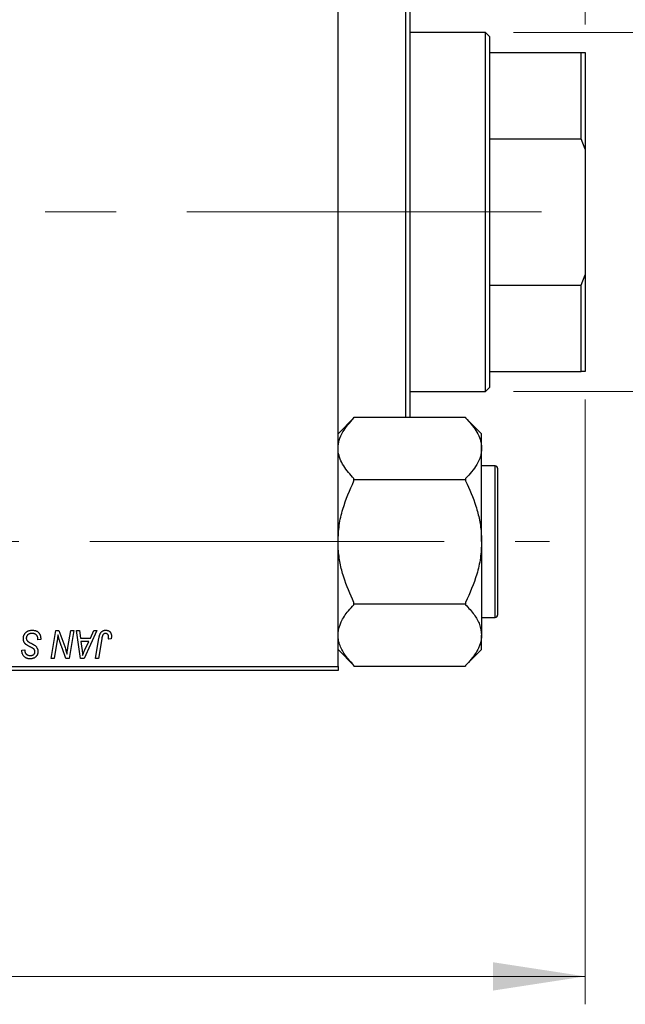
# Model space of a CAD drawing. Units: millimetres. Extents: x 15 to 415, y 5 to 292.
# Drawn here: x 123 to 144, y 198 to 234 of the extents above; entities that cross this region are included whole.
import ezdxf

# ---------------------------------------------------------------- set-up
doc = ezdxf.new("R2010")
doc.units = ezdxf.units.MM
doc.linetypes.add('CENTERX2', pattern=[20.32, 12.7, -2.54, 2.54, -2.54])
doc.styles.add('SLDTEXTSTYLE0', font='TXT', dxfattribs={"width": 0.75})
doc.dimstyles.new('SLDDIMSTYLE0', dxfattribs={"dimtxt": 3.5, "dimasz": 3.302, "dimexe": 0, "dimexo": 0.0625, "dimgap": 0.875, "dimtad": 1, "dimlfac": 3.5, "dimrnd": 1e-09, "dimzin": 12, "dimdsep": 46, "dimtxsty": 'SLDTEXTSTYLE0', "dimsah": 1, "dimcen": 0.09, "dimadec": 0, "dimazin": 3, "dimtfac": 1, "dimtofl": 0, "dimtmove": 0, "dimatfit": 3, "dimfxl": 1, "dimfrac": 2, "dimtolj": 1, "dimtzin": 12, "dimarcsym": 0})
doc.dimstyles.new('SLDDIMSTYLE1', dxfattribs={"dimtxt": 3.5, "dimasz": 3.302, "dimexe": 0, "dimexo": 0.0625, "dimgap": 0.875, "dimtad": 1, "dimdec": 0, "dimlfac": 3.5, "dimrnd": 1e-09, "dimzin": 12, "dimdsep": 46, "dimtxsty": 'SLDTEXTSTYLE0', "dimsah": 1, "dimcen": 0.09, "dimadec": 0, "dimazin": 3, "dimtfac": 1, "dimtdec": 0, "dimtmove": 0, "dimatfit": 0, "dimfxl": 1, "dimfrac": 2, "dimtolj": 1, "dimtzin": 12, "dimarcsym": 0})
doc.dimstyles.new('SLDDIMSTYLE3', dxfattribs={"dimtxt": 3.5, "dimasz": 3.302, "dimexe": 0, "dimexo": 0.0625, "dimgap": 0.875, "dimtad": 1, "dimdec": 0, "dimlfac": 3.5, "dimrnd": 1e-09, "dimzin": 12, "dimdsep": 46, "dimtxsty": 'SLDTEXTSTYLE0', "dimsah": 1, "dimcen": 0.09, "dimadec": 0, "dimazin": 3, "dimtfac": 1, "dimtdec": 0, "dimtofl": 0, "dimtmove": 0, "dimatfit": 3, "dimfxl": 1, "dimfrac": 2, "dimtolj": 1, "dimtzin": 12, "dimarcsym": 0})

# ---------------------------------------------------------------- blocks, each defined once
blk = doc.blocks.new('_D')
at = {"color": 7, "linetype": 'Continuous', "lineweight": 0}
for p, q in [((142.797, 219.953), (142.797, 198.274)), ((82.797, 209.239), (82.797, 198.274)), ((142.797, 199.274), (82.797, 199.274))]:
    blk.add_line(p, q, dxfattribs=at)
at = {"color": 7, "linetype": 'Continuous', "lineweight": 18}
for points in [[(82.797, 199.274), (86.099, 198.766), (86.099, 199.782)], [(142.797, 199.274), (139.495, 199.782), (139.495, 198.766)]]:
    blk.add_solid(points, dxfattribs=at)
at = {"color": 7, "linetype": 'Continuous', "lineweight": 18, "insert": (105.685, 203.786), "char_height": 3.5, "attachment_point": 1, "style": 'SLDTEXTSTYLE0'}
blk.add_mtext('210,00', dxfattribs=at)
blk = doc.blocks.new('_D_3')
at = {"color": 7, "linetype": 'Continuous', "lineweight": 0}
for p, q in [((133.94, 244.096), (133.94, 255.06)), ((142.797, 233.381), (142.797, 255.06)), ((133.94, 254.06), (127.59, 254.06)), ((142.797, 254.06), (133.94, 254.06)), ((142.797, 254.06), (149.147, 254.06))]:
    blk.add_line(p, q, dxfattribs=at)
at = {"color": 7, "linetype": 'Continuous', "lineweight": 18}
for points in [[(133.94, 254.06), (130.638, 254.568), (130.638, 253.552)], [(142.797, 254.06), (146.099, 253.552), (146.099, 254.568)]]:
    blk.add_solid(points, dxfattribs=at)
at = {"color": 7, "linetype": 'Continuous', "lineweight": 18, "insert": (135.782, 258.572), "char_height": 3.5, "attachment_point": 1, "style": 'SLDTEXTSTYLE0'}
blk.add_mtext('31', dxfattribs=at)
blk = doc.blocks.new('_D_4')
at = {"color": 7, "linetype": 'Continuous', "lineweight": 0}
for p, q in [((140.226, 233.096), (153.797, 233.096)), ((152.797, 220.239), (152.797, 233.096)), ((140.226, 220.239), (153.797, 220.239)), ((152.797, 220.239), (152.797, 202.145))]:
    blk.add_line(p, q, dxfattribs=at)
at = {"color": 7, "linetype": 'Continuous', "lineweight": 18}
for points in [[(152.797, 233.096), (152.289, 229.794), (153.305, 229.794)], [(152.797, 220.239), (153.305, 223.541), (152.289, 223.541)]]:
    blk.add_solid(points, dxfattribs=at)
at = {"color": 7, "linetype": 'Continuous', "lineweight": 18, "char_height": 3.5, "attachment_point": 1, "rotation": 90, "style": 'SLDTEXTSTYLE0'}
for s, insert in [('45', (148.232, 207.423)), ('%%c', (148.285, 202.145))]:
    blk.add_mtext(s, dxfattribs=dict(at, insert=insert))

msp = doc.modelspace()

# ---------------------------------------------------------------- linework, layer by layer
at = {"color": 7, "linetype": 'Continuous', "lineweight": 25}
for p, q in [((133.94, 210.3814), (133.94, 242.9529)), ((136.3686, 219.3157), (136.3686, 234.0186)), ((136.5114, 234.0186), (136.5114, 219.3157)), ((139.2257, 233.0957), (136.5114, 233.0957)), ((139.3686, 232.9529), (139.2257, 233.0957)), ((139.2257, 220.2386), (139.2257, 233.0957)), ((139.3686, 232.9529), (139.3686, 232.3814)), ((139.3686, 232.3814), (139.3686, 229.2858)), ((139.3686, 232.3814), (142.6543, 232.3814)), ((142.6543, 229.2858), (142.6543, 232.3814)), ((142.6543, 232.3814), (142.7971, 232.3814)), ((142.7971, 232.3814), (142.7971, 228.9214)), ((139.3686, 229.2858), (139.3686, 224.0485)), ((139.3686, 229.2858), (142.6543, 229.2858)), ((142.7971, 228.9214), (142.6543, 229.2858)), ((142.7971, 228.9214), (142.7971, 224.4129)), ((142.6543, 224.0485), (142.7971, 224.4129)), ((142.7971, 224.4129), (142.7971, 220.9529)), ((139.3686, 224.0485), (139.3686, 220.9529)), ((139.3686, 224.0485), (142.6543, 224.0485)), ((142.6543, 220.9529), (142.6543, 224.0485)), ((139.3686, 220.9529), (139.3686, 220.3814)), ((139.3686, 220.9529), (142.6543, 220.9529)), ((142.7971, 220.9529), (142.6543, 220.9529)), ((136.5114, 220.2386), (139.2257, 220.2386)), ((139.2257, 220.2386), (139.3686, 220.3814)), ((134.5114, 219.2892), (133.94, 218.7178)), ((134.5114, 219.289), (134.5114, 219.3157)), ((134.5114, 219.3157), (138.5114, 219.3157)), ((138.5114, 219.3157), (138.5114, 219.289)), ((139.0829, 218.7178), (138.5114, 219.2892)), ((139.0829, 218.2), (139.0829, 218.7178)), ((139.0829, 214.8529), (139.0829, 218.2)), ((139.5686, 217.5671), (139.0829, 217.5671)), ((139.6543, 217.4814), (139.6543, 216.1671)), ((134.5114, 217.0843), (134.5114, 217.111)), ((134.5114, 217.0308), (134.5114, 217.0843)), ((134.5114, 217.0843), (138.5114, 217.0843)), ((138.5114, 217.111), (138.5114, 217.0843)), ((138.5114, 217.0843), (138.5114, 217.0308)), ((139.6543, 216.1671), (139.6543, 212.2243)), ((139.0829, 214.8529), (139.0829, 211.5057)), ((134.5114, 212.6214), (134.5114, 212.6749)), ((134.5114, 212.6214), (138.5114, 212.6214)), ((134.5114, 212.5947), (134.5114, 212.6214)), ((138.5114, 212.6749), (138.5114, 212.6214)), ((138.5114, 212.6214), (138.5114, 212.5947)), ((139.0829, 212.1386), (139.5686, 212.1386)), ((123.1868, 211.3295), (123.1876, 211.3617)), ((123.6612, 210.6671), (123.8304, 211.6671)), ((123.8304, 211.6671), (123.94, 211.6671)), ((123.94, 211.6671), (124.148, 211.0923)), ((124.2604, 211.057), (124.3674, 211.6671)), ((124.4725, 211.6671), (124.3016, 210.6671)), ((124.3674, 211.6671), (124.4725, 211.6671)), ((124.5758, 211.6671), (124.6803, 211.6671)), ((124.7127, 210.6671), (124.5758, 211.6671)), ((124.6803, 211.6671), (124.7137, 211.3944)), ((124.7137, 211.3944), (125.0689, 211.3944)), ((125.3042, 211.6671), (124.8398, 210.6671)), ((125.0689, 211.3944), (125.1916, 211.6671)), ((125.1916, 211.6671), (125.3042, 211.6671)), ((125.2501, 210.6671), (125.3738, 211.4001)), ((125.4753, 211.3751), (125.3554, 210.6671)), ((125.814, 211.3684), (125.7097, 211.3555)), ((139.0829, 210.9879), (139.0829, 211.5057)), ((123.2906, 211.3417), (123.1868, 211.3295)), ((123.8684, 211.2532), (123.7667, 210.6671)), ((124.192, 210.6671), (124.0559, 211.044)), ((124.7284, 211.2775), (124.7643, 211.0259)), ((125.0118, 211.2775), (124.7284, 211.2775)), ((124.8736, 210.9809), (125.0118, 211.2775)), ((122.6147, 210.9439), (122.6153, 210.9658)), ((122.6153, 210.9658), (122.7192, 210.9762)), ((122.7192, 210.9762), (122.7186, 210.9533)), ((123.7667, 210.6671), (123.6612, 210.6671)), ((124.3016, 210.6671), (124.192, 210.6671)), ((124.8398, 210.6671), (124.7127, 210.6671)), ((125.3554, 210.6671), (125.2501, 210.6671)), ((133.94, 210.9879), (134.5114, 210.4165)), ((138.5114, 210.4165), (139.0829, 210.9879)), ((114.2257, 210.3814), (133.94, 210.3814)), ((133.94, 210.3814), (133.94, 210.2386)), ((134.5114, 210.39), (134.5114, 210.4167)), ((134.5114, 210.39), (138.5114, 210.39)), ((138.5114, 210.4167), (138.5114, 210.39)), ((133.94, 210.2386), (114.2257, 210.2386))]:
    msp.add_line(p, q, dxfattribs=at)
at = {"color": 7, "linetype": 'CENTERX2', "lineweight": 18}
for p, q in [((141.2257, 226.6671), (106.5114, 226.6671)), ((64.0829, 214.8529), (141.5114, 214.8529))]:
    msp.add_line(p, q, dxfattribs=at)
at = {"color": 8, "linetype": 'Continuous', "lineweight": 25}
for p, q in [((139.5686, 216.21), (139.5686, 217.5671)), ((139.5686, 212.1386), (139.5686, 216.21))]:
    msp.add_line(p, q, dxfattribs=at)
at = {"color": 7, "linetype": 'Continuous', "lineweight": 25}
for centre, start, end in [((139.5686, 217.4814), 0, 90), ((139.5686, 212.2243), 270, 0)]:
    msp.add_arc(centre, 0.0857, start, end, dxfattribs=at)
for points, knots in [([(133.94, 218.2), (133.9489, 218.2977), (133.9669, 218.4951), (134.1361, 218.8661), (134.3643, 219.1232), (134.5114, 219.289)], [0, 0, 0, 0, 0.2581279, 0.5217157, 1, 1, 1, 1]), ([(138.5114, 219.289), (138.6465, 219.1393), (138.8516, 218.912), (139.0146, 218.5878), (139.0756, 218.3748), (139.081, 218.245), (139.0829, 218.2)], [0, 0, 0, 0, 0.4329284, 0.6571099, 0.8811516, 1, 1, 1, 1]), ([(134.5114, 217.111), (134.3763, 217.2607), (134.1713, 217.488), (134.0083, 217.8122), (133.9473, 218.0252), (133.9419, 218.155), (133.94, 218.2)], [0, 0, 0, 0, 0.4329284, 0.6571099, 0.8811516, 1, 1, 1, 1]), ([(139.0829, 218.2), (139.074, 218.1023), (139.056, 217.9049), (138.8867, 217.5339), (138.6585, 217.2768), (138.5114, 217.111)], [0, 0, 0, 0, 0.2581279, 0.5217157, 1, 1, 1, 1]), ([(133.94, 214.8529), (133.9489, 215.0482), (133.9669, 215.4431), (134.1361, 216.1851), (134.3643, 216.6993), (134.5114, 217.0308)], [0, 0, 0, 0, 0.2581279, 0.5217157, 1, 1, 1, 1]), ([(138.5114, 217.0308), (138.6465, 216.7314), (138.8516, 216.2769), (139.0146, 215.6285), (139.0756, 215.2024), (139.081, 214.9428), (139.0829, 214.8529)], [0, 0, 0, 0, 0.4329284, 0.6571099, 0.8811516, 1, 1, 1, 1]), ([(134.5114, 212.6749), (134.3763, 212.9743), (134.1713, 213.4288), (134.0083, 214.0772), (133.9473, 214.5034), (133.9419, 214.7629), (133.94, 214.8529)], [0, 0, 0, 0, 0.4329284, 0.6571099, 0.8811516, 1, 1, 1, 1]), ([(139.0829, 214.8529), (139.074, 214.6575), (139.056, 214.2627), (138.8867, 213.5206), (138.6585, 213.0064), (138.5114, 212.6749)], [0, 0, 0, 0, 0.2581279, 0.5217157, 1, 1, 1, 1]), ([(133.94, 211.5057), (133.9406, 211.5298), (133.9443, 211.6881), (134.0327, 211.9844), (134.2558, 212.3222), (134.4426, 212.5213), (134.5114, 212.5947)], [0, 0, 0, 0, 0.0635535, 0.4185625, 0.7858671, 1, 1, 1, 1]), ([(138.5114, 212.5947), (138.6187, 212.4768), (138.8276, 212.2472), (139.0387, 211.8809), (139.068, 211.6319), (139.0829, 211.5057)], [0, 0, 0, 0, 0.3423273, 0.6666492, 1, 1, 1, 1]), ([(122.6673, 211.3863), (122.6676, 211.3966), (122.6681, 211.4169), (122.6723, 211.4466), (122.6789, 211.475), (122.6885, 211.5019), (122.7008, 211.5276), (122.7156, 211.5521), (122.7334, 211.5751), (122.7537, 211.5965), (122.776, 211.6161), (122.8003, 211.6334), (122.8264, 211.6477), (122.854, 211.6599), (122.8834, 211.6689), (122.9145, 211.6753), (122.9472, 211.6796), (122.9695, 211.6799), (122.981, 211.6801)], [0, 0, 0, 0, 0.0640634, 0.126107, 0.1862559, 0.2452488, 0.3040054, 0.3631424, 0.4231851, 0.4845391, 0.5466027, 0.6079292, 0.6695556, 0.7315849, 0.7951037, 0.8609141, 0.9288022, 1, 1, 1, 1]), ([(122.8647, 211.1067), (122.8565, 211.111), (122.8408, 211.1194), (122.8185, 211.132), (122.7983, 211.1436), (122.7806, 211.1552), (122.765, 211.1657), (122.7517, 211.176), (122.7405, 211.1853), (122.7288, 211.1974), (122.7166, 211.2131), (122.704, 211.2331), (122.693, 211.2548), (122.6836, 211.2781), (122.6764, 211.3031), (122.6711, 211.3296), (122.6678, 211.3575), (122.6674, 211.3765), (122.6673, 211.3863)], [0, 0, 0, 0, 0.0759971, 0.1458615, 0.209346, 0.2665927, 0.3183133, 0.3636869, 0.4037158, 0.4377559, 0.5011825, 0.5653457, 0.6311669, 0.6996974, 0.7706078, 0.8439607, 0.9202774, 1, 1, 1, 1]), ([(122.9741, 211.5632), (122.9665, 211.5631), (122.9517, 211.5628), (122.93, 211.5605), (122.9096, 211.5569), (122.8903, 211.5516), (122.8724, 211.5447), (122.8555, 211.5366), (122.8398, 211.5269), (122.8257, 211.5154), (122.813, 211.5031), (122.8016, 211.4901), (122.7923, 211.4762), (122.7845, 211.4616), (122.7786, 211.4462), (122.7743, 211.43), (122.7716, 211.4132), (122.7713, 211.4017), (122.7712, 211.3958)], [0, 0, 0, 0, 0.077104, 0.1511069, 0.2210116, 0.2881109, 0.353658, 0.4164274, 0.4788528, 0.5405268, 0.6008585, 0.6589153, 0.7153975, 0.7714085, 0.8267308, 0.8829695, 0.9407689, 1, 1, 1, 1]), ([(122.7712, 211.3958), (122.7714, 211.3877), (122.772, 211.3718), (122.7772, 211.3488), (122.7858, 211.3274), (122.794, 211.3148), (122.7982, 211.3084)], [0, 0, 0, 0, 0.2623513, 0.5126828, 0.7553307, 1, 1, 1, 1]), ([(123.1602, 211.4768), (123.1564, 211.4831), (123.1487, 211.4958), (123.1326, 211.5122), (123.1132, 211.527), (123.0906, 211.5398), (123.065, 211.5504), (123.0367, 211.5577), (123.0062, 211.5626), (122.985, 211.563), (122.9741, 211.5632)], [0, 0, 0, 0, 0.1016326, 0.2071784, 0.3190022, 0.4408272, 0.5695581, 0.7044896, 0.8478066, 1, 1, 1, 1]), ([(122.981, 211.6801), (122.9932, 211.6799), (123.0171, 211.6795), (123.0517, 211.6756), (123.0841, 211.6692), (123.1142, 211.6603), (123.1422, 211.649), (123.1676, 211.6346), (123.1909, 211.618), (123.2119, 211.5986), (123.2304, 211.5766), (123.2466, 211.5516), (123.2601, 211.5236), (123.2712, 211.4928), (123.28, 211.4591), (123.2858, 211.4224), (123.2898, 211.383), (123.2904, 211.3557), (123.2906, 211.3417)], [0, 0, 0, 0, 0.0698134, 0.135756, 0.1982792, 0.2578008, 0.3144991, 0.3697276, 0.4238623, 0.477334, 0.5317766, 0.5878065, 0.6465971, 0.7085484, 0.77428, 0.8446267, 0.9197711, 1, 1, 1, 1]), ([(123.1876, 211.3617), (123.1873, 211.3723), (123.1868, 211.3928), (123.1812, 211.4227), (123.173, 211.4509), (123.1644, 211.4683), (123.1602, 211.4768)], [0, 0, 0, 0, 0.2636441, 0.5155515, 0.7605841, 1, 1, 1, 1]), ([(123.9059, 211.5158), (123.9004, 211.4722), (123.8893, 211.3845), (123.8754, 211.2972), (123.8684, 211.2532)], [0, 0, 0, 0, 0.4961591, 1, 1, 1, 1]), ([(123.9593, 211.3199), (123.955, 211.3337), (123.946, 211.3627), (123.9332, 211.4091), (123.9195, 211.4606), (123.9106, 211.4968), (123.9059, 211.5158)], [0, 0, 0, 0, 0.2121775, 0.448901, 0.7114907, 1, 1, 1, 1]), ([(125.3738, 211.4001), (125.3761, 211.4124), (125.3805, 211.4361), (125.3887, 211.4702), (125.3984, 211.5014), (125.4085, 211.53), (125.4201, 211.5558), (125.4328, 211.5787), (125.4466, 211.599), (125.4617, 211.6165), (125.4777, 211.6316), (125.4949, 211.6444), (125.5129, 211.6555), (125.532, 211.6647), (125.5523, 211.6716), (125.5735, 211.6764), (125.5957, 211.6796), (125.6108, 211.6799), (125.6186, 211.6801)], [0, 0, 0, 0, 0.0911127, 0.1765801, 0.2556846, 0.3297894, 0.3981379, 0.4620791, 0.5214381, 0.5768138, 0.6303118, 0.6822058, 0.7332337, 0.7847404, 0.8364742, 0.8892249, 0.9436037, 1, 1, 1, 1]), ([(125.6119, 211.5632), (125.6065, 211.5631), (125.5957, 211.5627), (125.5801, 211.5596), (125.5652, 211.5544), (125.5512, 211.5474), (125.5383, 211.538), (125.5263, 211.5269), (125.516, 211.5131), (125.5082, 211.5002), (125.5025, 211.4881), (125.4986, 211.4771), (125.4946, 211.4644), (125.4905, 211.4499), (125.4864, 211.4337), (125.4827, 211.4158), (125.4787, 211.3961), (125.4765, 211.3823), (125.4753, 211.3751)], [0, 0, 0, 0, 0.06318469, 0.12502249, 0.18510194, 0.24608984, 0.30711847, 0.3701259, 0.43587446, 0.50657754, 0.54572214, 0.59111448, 0.64321791, 0.70136321, 0.76636566, 0.8373319, 0.91524717, 1, 1, 1, 1]), ([(125.7192, 211.4425), (125.7189, 211.4515), (125.7184, 211.4687), (125.7126, 211.4929), (125.7033, 211.5141), (125.6901, 211.5318), (125.674, 211.5459), (125.6553, 211.5562), (125.6343, 211.5621), (125.6195, 211.5629), (125.6119, 211.5632)], [0, 0, 0, 0, 0.148499, 0.2825158, 0.4071628, 0.526583, 0.6434295, 0.7566074, 0.8747372, 1, 1, 1, 1]), ([(125.6186, 211.6801), (125.6264, 211.68), (125.6415, 211.6797), (125.6636, 211.6771), (125.6843, 211.6725), (125.704, 211.6669), (125.7221, 211.6587), (125.7391, 211.6492), (125.7547, 211.6378), (125.769, 211.6247), (125.782, 211.6101), (125.7929, 211.5935), (125.8023, 211.5753), (125.81, 211.5553), (125.8158, 211.5337), (125.82, 211.5105), (125.8228, 211.4856), (125.823, 211.4684), (125.8231, 211.4596)], [0, 0, 0, 0, 0.06813, 0.1325358, 0.1943164, 0.2536925, 0.3112246, 0.3676989, 0.4240706, 0.4802275, 0.5368722, 0.5945108, 0.6538279, 0.7160607, 0.7811272, 0.8497596, 0.9224018, 1, 1, 1, 1]), ([(125.7097, 211.3555), (125.7112, 211.3645), (125.714, 211.3814), (125.7167, 211.4051), (125.7188, 211.425), (125.7191, 211.4371), (125.7192, 211.4425)], [0, 0, 0, 0, 0.3140156, 0.5868196, 0.8146584, 1, 1, 1, 1]), ([(125.8231, 211.4596), (125.8228, 211.4442), (125.8221, 211.4136), (125.8167, 211.3835), (125.814, 211.3684)], [0, 0, 0, 0, 0.5007641, 1, 1, 1, 1]), ([(134.5114, 210.4167), (134.4033, 210.5346), (134.244, 210.7082), (134.0924, 210.9491), (134.0073, 211.1299), (133.9509, 211.316), (133.9436, 211.4423), (133.94, 211.5057)], [0, 0, 0, 0, 0.3421194, 0.5038543, 0.6664765, 0.8325036, 1, 1, 1, 1]), ([(139.0829, 211.5057), (139.0823, 211.4817), (139.0786, 211.3233), (138.9902, 211.0271), (138.7671, 210.6893), (138.5802, 210.4901), (138.5114, 210.4167)], [0, 0, 0, 0, 0.0635535, 0.4185625, 0.7858671, 1, 1, 1, 1]), ([(122.7982, 211.3084), (122.8009, 211.3051), (122.8068, 211.298), (122.8183, 211.2881), (122.832, 211.2767), (122.849, 211.2652), (122.8687, 211.2526), (122.8913, 211.2392), (122.9166, 211.225), (122.9346, 211.2155), (122.9441, 211.2106)], [0, 0, 0, 0, 0.0716555, 0.1570521, 0.2575315, 0.3738637, 0.5061247, 0.6544904, 0.8190852, 1, 1, 1, 1]), ([(123.0439, 211.0026), (123.0401, 211.0055), (123.0318, 211.0119), (123.0172, 211.0215), (122.9995, 211.0324), (122.9788, 211.0448), (122.9549, 211.0586), (122.9276, 211.0734), (122.8972, 211.0896), (122.8759, 211.1008), (122.8647, 211.1067)], [0, 0, 0, 0, 0.06847542, 0.1523118, 0.25247792, 0.36873807, 0.50196291, 0.65123367, 0.81753111, 1, 1, 1, 1]), ([(122.9441, 211.2106), (122.9515, 211.2068), (122.9656, 211.1994), (122.9857, 211.1883), (123.0042, 211.1784), (123.0206, 211.1686), (123.0354, 211.1601), (123.0482, 211.152), (123.0595, 211.1451), (123.066, 211.1403), (123.0691, 211.1381)], [0, 0, 0, 0, 0.1726419, 0.3309193, 0.4766518, 0.6080915, 0.7270042, 0.8309993, 0.9224993, 1, 1, 1, 1]), ([(123.0829, 210.9133), (123.0827, 210.918), (123.0825, 210.9271), (123.0807, 210.9405), (123.0776, 210.953), (123.0734, 210.9646), (123.0679, 210.9755), (123.0612, 210.9855), (123.0531, 210.9945), (123.047, 210.9999), (123.0439, 211.0026)], [0, 0, 0, 0, 0.1388331, 0.2727325, 0.3990061, 0.5211149, 0.6406824, 0.7594359, 0.8776267, 1, 1, 1, 1]), ([(123.0691, 211.1381), (123.0786, 211.1308), (123.0972, 211.1167), (123.1215, 211.0927), (123.1419, 211.0677), (123.1585, 211.0413), (123.1711, 211.0135), (123.1805, 210.9839), (123.1857, 210.9523), (123.1864, 210.9306), (123.1868, 210.9196)], [0, 0, 0, 0, 0.1395178, 0.2704089, 0.3947416, 0.5131309, 0.630361, 0.7486906, 0.8719598, 1, 1, 1, 1]), ([(124.0559, 211.044), (124.0509, 211.0574), (124.041, 211.0838), (124.0268, 211.1224), (124.0137, 211.1595), (124.001, 211.1947), (123.9895, 211.2285), (123.9785, 211.2604), (123.9685, 211.2907), (123.9623, 211.3104), (123.9593, 211.3199)], [0, 0, 0, 0, 0.1473319, 0.2884946, 0.4226039, 0.550785, 0.6725801, 0.7884488, 0.8972928, 1, 1, 1, 1]), ([(124.148, 211.0923), (124.1561, 211.0671), (124.1718, 211.0186), (124.1934, 210.9481), (124.2121, 210.8825), (124.223, 210.8402), (124.2281, 210.8199)], [0, 0, 0, 0, 0.2791353, 0.5384445, 0.7791571, 1, 1, 1, 1]), ([(124.2281, 210.8199), (124.2297, 210.8371), (124.2329, 210.8732), (124.2399, 210.9298), (124.2491, 210.9917), (124.2565, 211.0346), (124.2604, 211.057)], [0, 0, 0, 0, 0.2155138, 0.4547053, 0.7153144, 1, 1, 1, 1]), ([(124.7643, 211.0259), (124.766, 211.0137), (124.7694, 210.99), (124.7738, 210.955), (124.7779, 210.9216), (124.7813, 210.8896), (124.7843, 210.8592), (124.787, 210.8302), (124.789, 210.8028), (124.7901, 210.7851), (124.7906, 210.7765)], [0, 0, 0, 0, 0.14700354, 0.28727155, 0.42172054, 0.54946356, 0.67140697, 0.78755976, 0.89706335, 1, 1, 1, 1]), ([(122.9069, 210.6542), (122.8925, 210.6546), (122.8645, 210.6553), (122.8242, 210.6621), (122.7872, 210.6735), (122.7532, 210.6891), (122.7227, 210.7095), (122.6955, 210.734), (122.6718, 210.7629), (122.6514, 210.7952), (122.6352, 210.8302), (122.6232, 210.867), (122.6162, 210.9051), (122.6152, 210.9309), (122.6147, 210.9439)], [0, 0, 0, 0, 0.0937048, 0.1814613, 0.2647014, 0.344698, 0.4232926, 0.5019939, 0.5818722, 0.6650009, 0.7493239, 0.8324097, 0.9154815, 1, 1, 1, 1]), ([(122.7186, 210.9533), (122.7189, 210.9451), (122.7193, 210.929), (122.7241, 210.9053), (122.7313, 210.8823), (122.7417, 210.8606), (122.7545, 210.8402), (122.7704, 210.8224), (122.7886, 210.8067), (122.8094, 210.7938), (122.8322, 210.7837), (122.8568, 210.7764), (122.8831, 210.7718), (122.9012, 210.7713), (122.9104, 210.771)], [0, 0, 0, 0, 0.0821801, 0.1628998, 0.2433294, 0.3249846, 0.4061546, 0.4855843, 0.5655973, 0.6479223, 0.7317775, 0.8174304, 0.9068975, 1, 1, 1, 1]), ([(123.1868, 210.9196), (123.1865, 210.9099), (123.186, 210.8909), (123.1826, 210.8631), (123.1767, 210.8367), (123.1686, 210.8118), (123.158, 210.7883), (123.145, 210.7663), (123.1295, 210.7459), (123.1122, 210.7268), (123.0927, 210.7098), (123.0712, 210.6949), (123.048, 210.6824), (123.0232, 210.6718), (122.9966, 210.664), (122.9682, 210.6583), (122.9381, 210.6549), (122.9175, 210.6544), (122.9069, 210.6542)], [0, 0, 0, 0, 0.0666935, 0.131022, 0.1926334, 0.2524603, 0.3112714, 0.3697697, 0.4280169, 0.4873848, 0.5468257, 0.6064163, 0.6668857, 0.7280727, 0.7917636, 0.8578355, 0.9272537, 1, 1, 1, 1]), ([(122.9104, 210.771), (122.917, 210.7711), (122.9299, 210.7714), (122.9486, 210.7732), (122.9662, 210.7763), (122.9828, 210.7804), (122.9982, 210.7859), (123.0124, 210.7929), (123.0255, 210.8008), (123.0375, 210.81), (123.0483, 210.82), (123.0574, 210.8312), (123.0655, 210.8429), (123.0716, 210.8556), (123.077, 210.8688), (123.0802, 210.883), (123.0826, 210.8978), (123.0828, 210.9081), (123.0829, 210.9133)], [0, 0, 0, 0, 0.07887432, 0.15323823, 0.22346654, 0.29156139, 0.35568674, 0.41829031, 0.47858213, 0.53827526, 0.59689077, 0.65343829, 0.70966446, 0.76542832, 0.8214527, 0.87862055, 0.93800934, 1, 1, 1, 1]), ([(124.7906, 210.7765), (124.7957, 210.7916), (124.8065, 210.8233), (124.8257, 210.8723), (124.8484, 210.9253), (124.865, 210.9618), (124.8736, 210.9809)], [0, 0, 0, 0, 0.2160703, 0.4547989, 0.7156038, 1, 1, 1, 1])]:
    msp.add_open_spline(points, degree=3, knots=knots, dxfattribs=at)

# ---------------------------------------------------------------- dimensions: what is measured, and where the dimension line sits
at = {"color": 7, "linetype": 'Continuous', "lineweight": 18}
for base, p1, p2, dimstyle, picture, middle in [((133.94, 254.06), (142.7971, 232.3814), (133.94, 243.0957), 'SLDDIMSTYLE1', '_D_3', (138.3686, 254.06)), ((82.7971, 199.2743), (142.7971, 220.9529), (82.7971, 210.2386), 'SLDDIMSTYLE0', '_D', (112.7971, 199.2743))]:
    dim = msp.add_linear_dim(base=base, p1=p1, p2=p2, dimstyle=dimstyle, dxfattribs=at)
    dim.commit()
    dim.dimension.update_dxf_attribs({"geometry": picture, "text_midpoint": middle, "dimtype": 160})
dim = msp.add_linear_dim(base=(152.7971, 233.0957), p1=(139.2257, 220.2386), p2=(139.2257, 233.0957), angle=90, text='%%c<>', dimstyle='SLDDIMSTYLE3', dxfattribs=at)
dim.commit()
dim.dimension.update_dxf_attribs({"geometry": '_D_4', "text_midpoint": (152.7971, 207.3702), "dimtype": 160})

doc.saveas('drawing.dxf')
